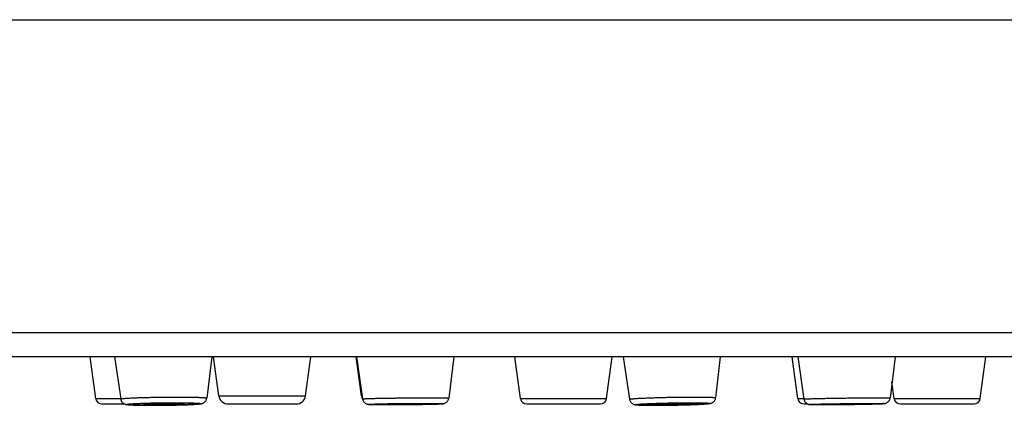
# Model space of a CAD drawing. Units: millimetres. Extents: x 0 to 559, y 0 to 432.
# Drawn here: x 439 to 470, y 74 to 86 of the extents above; entities that cross this region are included whole.
import ezdxf

# ---------------------------------------------------------------- set-up
doc = ezdxf.new("R2010")
doc.units = ezdxf.units.MM
doc.header["$LTSCALE"] = 30.734
doc.layers.get('0').update_dxf_attribs({"linetype": 'CONTINUOUS'})
doc.layers.add('DATUM_AXIS', color=7, linetype='CONTINUOUS')

msp = doc.modelspace()

# ---------------------------------------------------------------- linework, layer by layer
at = {"color": 7, "linetype": 'Continuous'}
for p, q in [((315.941, 86.157), (519.141, 86.157)), ((519.141, 76.217), (315.941, 76.217)), ((518.381, 75.457), (316.701, 75.457)), ((441.553, 74.13), (441.374, 75.457)), ((442.155, 75.457), (442.347, 74.116)), ((445.24, 75.457), (445.082, 74.145)), ((445.468, 74.217), (445.3, 75.457)), ((448.227, 74.217), (448.394, 75.457)), ((450.001, 74.217), (449.834, 75.457)), ((449.847, 75.457), (450.038, 74.118)), ((452.937, 75.457), (452.773, 74.142)), ((455.057, 74.13), (454.878, 75.457)), ((457.793, 74.13), (457.973, 75.457)), ((458.321, 75.457), (458.523, 74.107)), ((461.406, 75.457), (461.257, 74.154)), ((463.872, 74.13), (463.692, 75.457)), ((463.869, 75.457), (464.065, 74.113)), ((466.959, 75.457), (466.8, 74.147)), ((469.669, 74.13), (469.848, 75.457)), ((466.933, 74.13), (466.862, 74.656)), ((445.468, 74.217), (448.227, 74.217)), ((450.001, 74.217), (450.024, 74.217)), ((441.553, 74.13), (442.345, 74.13)), ((441.751, 73.957), (442.471, 73.957)), ((443.353, 73.916), (443.355, 73.916)), ((443.355, 73.916), (443.353, 73.916)), ((445.765, 73.957), (447.929, 73.957)), ((450.822, 73.937), (450.821, 73.937)), ((450.821, 73.936), (450.822, 73.936)), ((452.422, 73.957), (452.463, 73.957)), ((455.057, 74.13), (457.793, 74.13)), ((455.256, 73.957), (457.595, 73.957)), ((459.309, 73.916), (459.305, 73.916)), ((459.306, 73.916), (459.309, 73.916)), ((463.872, 74.13), (464.063, 74.13)), ((464.07, 73.957), (464.188, 73.957)), ((464.608, 73.937), (464.606, 73.937)), ((464.606, 73.936), (464.608, 73.936)), ((466.263, 73.957), (466.409, 73.957)), ((466.933, 74.13), (469.669, 74.13)), ((467.131, 73.957), (469.471, 73.957))]:
    msp.add_line(p, q, dxfattribs=at)
for centre, radius, start, end in [((445.765, 74.257), 0.3, 187.6978, 270), ((447.929, 74.257), 0.3, 270, 352.3022), ((450.299, 74.257), 0.3, 187.6978, 210.677), ((441.751, 74.157), 0.2, 187.6978, 270), ((452.463, 74.257), 0.3, 270, 278.7366), ((455.256, 74.157), 0.2, 187.6978, 270), ((457.595, 74.157), 0.2, 270, 352.3022), ((464.07, 74.157), 0.2, 187.6978, 270), ((466.409, 74.157), 0.2, 270, 283.4605), ((467.131, 74.157), 0.2, 187.6978, 270), ((469.471, 74.157), 0.2, 270, 352.3022)]:
    msp.add_arc(centre, radius, start, end, dxfattribs=at)
for points, knots in [([(442.347, 74.116), (442.347, 74.117), (442.349, 74.119), (442.352, 74.12), (442.356, 74.121), (442.361, 74.123), (442.367, 74.124), (442.375, 74.125), (442.387, 74.127), (442.406, 74.13), (442.431, 74.133), (442.461, 74.135), (442.509, 74.139), (442.58, 74.144), (442.677, 74.149), (442.788, 74.154), (442.911, 74.159), (443.047, 74.163), (443.191, 74.167), (443.343, 74.17), (443.499, 74.173), (443.659, 74.176), (443.872, 74.178), (444.031, 74.178), (444.136, 74.178)], [0, 0, 0, 0, 0.001874, 0.003604, 0.005949, 0.008926, 0.012544, 0.016804, 0.021706, 0.033425, 0.047672, 0.064402, 0.083561, 0.128897, 0.183061, 0.245305, 0.314765, 0.390478, 0.47139, 0.556378, 0.644257, 0.733807, 0.82378, 1, 1, 1, 1]), ([(444.136, 74.178), (444.203, 74.178), (444.33, 74.178), (444.486, 74.177), (444.602, 74.175), (444.68, 74.173), (444.753, 74.171), (444.82, 74.169), (444.879, 74.167), (444.932, 74.165), (444.976, 74.162), (445.009, 74.159), (445.031, 74.157), (445.044, 74.156), (445.056, 74.154), (445.065, 74.152), (445.071, 74.151), (445.075, 74.15), (445.078, 74.149), (445.079, 74.148), (445.081, 74.147), (445.081, 74.146), (445.082, 74.146), (445.082, 74.145)], [0, 0, 0, 0, 0.209788, 0.403341, 0.492515, 0.575873, 0.652901, 0.723122, 0.786104, 0.841461, 0.888856, 0.928006, 0.944417, 0.958689, 0.970805, 0.980758, 0.988551, 0.991645, 0.994215, 0.996276, 0.997861, 0.999044, 1, 1, 1, 1]), ([(458.523, 74.107), (458.523, 74.107), (458.523, 74.108), (458.524, 74.109), (458.526, 74.11), (458.529, 74.111), (458.534, 74.112), (458.541, 74.114), (458.549, 74.115), (458.558, 74.117), (458.573, 74.119), (458.596, 74.121), (458.627, 74.124), (458.664, 74.128), (458.705, 74.131), (458.752, 74.134), (458.825, 74.138), (458.926, 74.143), (459.06, 74.149), (459.208, 74.155), (459.367, 74.16), (459.536, 74.165), (459.711, 74.169), (459.888, 74.172), (460.066, 74.175), (460.295, 74.177), (460.463, 74.178), (460.574, 74.178)], [0, 0, 0, 0, 0.000713, 0.001234, 0.001903, 0.003726, 0.006227, 0.009417, 0.013301, 0.017879, 0.023147, 0.035739, 0.05103, 0.068959, 0.089451, 0.112421, 0.13777, 0.195163, 0.260651, 0.333111, 0.411301, 0.49388, 0.57943, 0.666484, 0.753547, 0.839125, 1, 1, 1, 1]), ([(460.574, 74.178), (460.623, 74.178), (460.718, 74.178), (460.852, 74.177), (460.954, 74.175), (461.026, 74.174), (461.074, 74.172), (461.116, 74.17), (461.153, 74.169), (461.184, 74.167), (461.207, 74.165), (461.222, 74.163), (461.231, 74.162), (461.239, 74.161), (461.246, 74.16), (461.251, 74.159), (461.254, 74.157), (461.256, 74.156), (461.257, 74.156), (461.257, 74.155), (461.257, 74.154)], [0, 0, 0, 0, 0.217474, 0.414048, 0.586346, 0.66245, 0.731413, 0.792942, 0.846776, 0.89269, 0.9305, 0.946319, 0.960065, 0.971727, 0.981307, 0.988815, 0.994289, 0.996297, 0.997862, 1, 1, 1, 1]), ([(442.347, 74.116), (442.349, 74.099), (442.356, 74.075), (442.37, 74.045), (442.388, 74.017), (442.415, 73.989), (442.45, 73.965), (442.482, 73.952), (442.512, 73.943), (442.544, 73.938), (442.58, 73.934), (442.62, 73.931), (442.665, 73.928), (442.718, 73.925), (442.777, 73.923), (442.869, 73.921), (442.999, 73.918), (443.17, 73.916), (443.29, 73.916), (443.353, 73.916)], [0, 0, 0, 0, 0.045689, 0.06844, 0.091009, 0.134909, 0.174874, 0.20626, 0.228528, 0.261353, 0.292843, 0.328593, 0.370206, 0.418139, 0.472404, 0.532798, 0.670551, 0.827784, 1, 1, 1, 1]), ([(443.353, 73.916), (443.317, 73.916), (443.247, 73.916), (443.145, 73.917), (443.048, 73.918), (442.958, 73.919), (442.875, 73.921), (442.8, 73.923), (442.743, 73.925), (442.702, 73.927), (442.675, 73.928), (442.65, 73.929), (442.628, 73.931), (442.608, 73.933), (442.591, 73.934), (442.577, 73.936), (442.567, 73.937), (442.56, 73.939), (442.557, 73.939), (442.553, 73.94), (442.551, 73.941), (442.549, 73.942), (442.547, 73.943), (442.547, 73.944), (442.547, 73.945), (442.548, 73.946), (442.55, 73.947), (442.552, 73.948), (442.555, 73.949), (442.559, 73.95), (442.566, 73.951), (442.575, 73.953), (442.589, 73.955), (442.613, 73.958), (442.649, 73.961), (442.7, 73.965), (442.76, 73.969), (442.83, 73.973), (442.909, 73.976), (442.995, 73.98), (443.088, 73.983), (443.187, 73.986), (443.292, 73.989), (443.438, 73.992), (443.626, 73.995), (443.852, 73.997), (444.003, 73.998), (444.077, 73.998)], [0, 0, 0, 0, 0.04574, 0.089549, 0.131006, 0.169712, 0.205298, 0.237422, 0.265776, 0.278454, 0.290092, 0.300661, 0.310139, 0.318502, 0.325732, 0.331815, 0.336741, 0.338768, 0.340506, 0.341955, 0.343122, 0.344013, 0.344653, 0.345103, 0.345523, 0.346098, 0.346913, 0.347998, 0.349365, 0.351019, 0.352962, 0.357719, 0.363635, 0.3707, 0.388216, 0.410112, 0.436185, 0.466185, 0.499828, 0.536792, 0.576721, 0.619233, 0.66392, 0.710353, 0.806658, 0.904457, 1, 1, 1, 1]), ([(443.355, 73.916), (443.452, 73.916), (443.648, 73.917), (443.891, 73.92), (444.084, 73.924), (444.221, 73.927), (444.35, 73.931), (444.469, 73.935), (444.577, 73.94), (444.672, 73.944), (444.752, 73.949), (444.819, 73.955), (444.867, 73.96), (444.902, 73.966), (444.932, 73.972), (444.963, 73.983), (444.993, 74), (445.018, 74.02), (445.042, 74.046), (445.061, 74.076), (445.075, 74.109), (445.08, 74.133), (445.082, 74.145)], [0, 0, 0, 0, 0.15997, 0.322357, 0.401265, 0.476991, 0.548357, 0.614273, 0.673764, 0.72601, 0.770426, 0.806854, 0.836262, 0.84968, 0.86483, 0.887435, 0.903325, 0.921392, 0.94054, 0.960176, 0.980037, 1, 1, 1, 1]), ([(444.077, 73.998), (444.113, 73.998), (444.183, 73.998), (444.285, 73.997), (444.382, 73.996), (444.473, 73.995), (444.556, 73.993), (444.631, 73.991), (444.688, 73.989), (444.73, 73.987), (444.757, 73.986), (444.782, 73.984), (444.804, 73.983), (444.823, 73.981), (444.84, 73.98), (444.855, 73.978), (444.865, 73.977), (444.871, 73.975), (444.875, 73.974), (444.879, 73.974), (444.881, 73.973), (444.883, 73.972), (444.885, 73.971), (444.885, 73.97), (444.885, 73.969), (444.884, 73.968), (444.882, 73.967), (444.88, 73.966), (444.877, 73.965), (444.873, 73.964), (444.867, 73.962), (444.857, 73.961), (444.844, 73.959), (444.82, 73.956), (444.784, 73.952), (444.733, 73.949), (444.672, 73.945), (444.602, 73.941), (444.524, 73.938), (444.438, 73.934), (444.345, 73.931), (444.245, 73.928), (444.141, 73.925), (443.995, 73.922), (443.807, 73.919), (443.581, 73.917), (443.43, 73.916), (443.355, 73.916)], [0, 0, 0, 0, 0.04576, 0.089595, 0.131086, 0.169833, 0.205464, 0.237637, 0.266045, 0.27875, 0.290416, 0.301014, 0.31052, 0.318912, 0.326172, 0.332284, 0.337239, 0.339281, 0.341033, 0.342496, 0.343676, 0.344581, 0.345231, 0.345688, 0.346104, 0.346669, 0.347472, 0.348545, 0.349898, 0.351539, 0.353469, 0.358199, 0.364089, 0.371129, 0.388597, 0.410448, 0.436479, 0.466441, 0.500049, 0.536981, 0.576881, 0.619368, 0.664032, 0.710445, 0.806715, 0.904485, 1, 1, 1, 1]), ([(450.038, 74.118), (450.038, 74.119), (450.039, 74.12), (450.041, 74.12), (450.043, 74.12), (450.046, 74.121), (450.049, 74.121), (450.053, 74.122), (450.057, 74.122), (450.063, 74.123), (450.069, 74.123), (450.077, 74.124), (450.085, 74.124), (450.093, 74.125), (450.104, 74.125), (450.117, 74.126), (450.133, 74.127), (450.149, 74.128), (450.171, 74.129), (450.197, 74.13), (450.23, 74.131), (450.262, 74.132), (450.294, 74.133), (450.326, 74.134), (450.368, 74.135), (450.422, 74.136), (450.486, 74.138), (450.55, 74.139), (450.614, 74.14), (450.678, 74.142), (450.742, 74.143), (450.828, 74.144), (450.935, 74.146), (451.063, 74.147), (451.191, 74.149), (451.32, 74.15), (451.448, 74.151), (451.619, 74.153), (451.833, 74.154), (452.004, 74.154), (452.089, 74.154)], [0, 0, 0, 0, 0.000965, 0.001945, 0.002939, 0.003916, 0.005857, 0.007811, 0.009768, 0.011722, 0.015626, 0.019533, 0.023439, 0.027345, 0.031251, 0.039064, 0.046876, 0.054689, 0.062501, 0.078126, 0.093751, 0.109376, 0.125001, 0.140626, 0.156251, 0.187501, 0.218751, 0.250001, 0.281251, 0.312501, 0.343751, 0.375001, 0.437501, 0.500001, 0.562501, 0.625001, 0.687501, 0.75, 0.875, 1, 1, 1, 1]), ([(450.038, 74.118), (450.04, 74.104), (450.047, 74.075), (450.068, 74.035), (450.096, 74.001), (450.13, 73.975), (450.164, 73.959), (450.197, 73.949), (450.225, 73.945), (450.251, 73.943), (450.278, 73.942), (450.308, 73.941), (450.345, 73.94), (450.386, 73.939), (450.453, 73.938), (450.55, 73.937), (450.679, 73.937), (450.772, 73.936), (450.821, 73.936)], [0, 0, 0, 0, 0.050828, 0.101569, 0.152064, 0.201753, 0.248021, 0.282701, 0.318486, 0.344916, 0.374423, 0.409591, 0.451132, 0.499195, 0.5537, 0.68114, 0.830988, 1, 1, 1, 1]), ([(450.821, 73.937), (450.789, 73.937), (450.727, 73.937), (450.637, 73.937), (450.555, 73.937), (450.481, 73.938), (450.425, 73.939), (450.385, 73.939), (450.358, 73.94), (450.334, 73.941), (450.313, 73.941), (450.294, 73.942), (450.278, 73.942), (450.265, 73.943), (450.255, 73.944), (450.249, 73.944), (450.245, 73.945), (450.242, 73.945), (450.24, 73.946), (450.239, 73.946), (450.239, 73.946), (450.238, 73.946), (450.238, 73.946), (450.238, 73.947), (450.238, 73.947), (450.238, 73.947), (450.239, 73.947), (450.24, 73.948), (450.242, 73.948), (450.245, 73.949), (450.248, 73.949), (450.252, 73.95), (450.257, 73.95), (450.262, 73.951), (450.271, 73.951), (450.284, 73.952), (450.301, 73.953), (450.321, 73.954), (450.343, 73.955), (450.368, 73.956), (450.406, 73.957), (450.46, 73.959), (450.531, 73.961), (450.611, 73.963), (450.698, 73.965), (450.792, 73.967), (450.892, 73.968), (450.997, 73.97), (451.144, 73.972), (451.332, 73.974), (451.558, 73.976), (451.778, 73.977), (451.922, 73.977), (451.992, 73.977)], [0, 0, 0, 0, 0.041178, 0.079548, 0.114742, 0.146419, 0.174277, 0.186689, 0.198048, 0.208328, 0.217504, 0.225555, 0.232461, 0.238206, 0.242777, 0.24462, 0.246167, 0.247417, 0.248372, 0.24874, 0.249036, 0.249261, 0.249421, 0.249529, 0.249624, 0.249757, 0.249951, 0.250547, 0.251433, 0.252614, 0.254092, 0.255865, 0.257935, 0.260299, 0.262957, 0.269149, 0.276495, 0.284979, 0.294581, 0.305277, 0.317043, 0.343667, 0.374197, 0.40834, 0.445768, 0.486121, 0.529012, 0.574026, 0.620733, 0.717412, 0.815339, 0.910756, 1, 1, 1, 1]), ([(450.822, 73.936), (450.925, 73.936), (451.137, 73.937), (451.403, 73.939), (451.621, 73.941), (451.78, 73.943), (451.932, 73.946), (452.073, 73.948), (452.202, 73.951), (452.314, 73.954), (452.398, 73.956), (452.455, 73.958), (452.491, 73.96), (452.522, 73.961), (452.548, 73.963), (452.572, 73.964), (452.591, 73.966), (452.61, 73.969), (452.632, 73.974), (452.661, 73.985), (452.693, 74.004), (452.723, 74.031), (452.748, 74.064), (452.765, 74.102), (452.771, 74.129), (452.773, 74.142)], [0, 0, 0, 0, 0.150247, 0.311229, 0.391784, 0.47025, 0.545073, 0.614781, 0.678012, 0.733557, 0.780407, 0.800335, 0.81786, 0.832994, 0.845861, 0.856883, 0.867543, 0.874355, 0.884801, 0.90079, 0.919813, 0.939646, 0.959702, 0.979836, 1, 1, 1, 1]), ([(451.992, 73.977), (452.024, 73.977), (452.086, 73.977), (452.176, 73.977), (452.258, 73.977), (452.332, 73.976), (452.388, 73.975), (452.428, 73.974), (452.455, 73.974), (452.479, 73.973), (452.501, 73.973), (452.519, 73.972), (452.536, 73.971), (452.547, 73.971), (452.556, 73.97), (452.561, 73.97), (452.565, 73.97), (452.569, 73.969), (452.571, 73.969), (452.573, 73.968), (452.575, 73.968), (452.575, 73.968), (452.576, 73.968), (452.576, 73.967), (452.576, 73.967), (452.576, 73.967), (452.576, 73.967), (452.576, 73.966), (452.574, 73.966), (452.572, 73.966), (452.57, 73.965), (452.566, 73.965), (452.562, 73.964), (452.557, 73.964), (452.552, 73.963), (452.543, 73.963), (452.531, 73.962), (452.514, 73.961), (452.494, 73.96), (452.471, 73.959), (452.446, 73.958), (452.408, 73.957), (452.355, 73.955), (452.283, 73.953), (452.204, 73.951), (452.117, 73.949), (452.023, 73.947), (451.923, 73.946), (451.818, 73.944), (451.671, 73.942), (451.483, 73.94), (451.256, 73.938), (451.036, 73.937), (450.892, 73.937), (450.822, 73.937)], [0, 0, 0, 0, 0.041215, 0.079628, 0.114869, 0.146598, 0.17451, 0.18695, 0.198338, 0.208647, 0.217852, 0.225932, 0.232867, 0.238642, 0.24109, 0.243243, 0.2451, 0.246661, 0.247926, 0.248895, 0.24927, 0.249573, 0.249805, 0.24997, 0.250082, 0.250176, 0.250304, 0.250492, 0.251074, 0.251947, 0.253115, 0.254579, 0.256339, 0.258395, 0.260747, 0.263392, 0.269558, 0.27688, 0.28534, 0.294919, 0.305593, 0.317338, 0.343922, 0.374416, 0.408527, 0.445926, 0.486254, 0.529122, 0.574117, 0.620808, 0.717462, 0.81537, 0.910771, 1, 1, 1, 1]), ([(452.089, 74.154), (452.118, 74.154), (452.175, 74.154), (452.26, 74.154), (452.332, 74.154), (452.389, 74.153), (452.432, 74.153), (452.474, 74.153), (452.517, 74.152), (452.553, 74.152), (452.581, 74.151), (452.603, 74.151), (452.624, 74.15), (452.645, 74.15), (452.667, 74.149), (452.685, 74.149), (452.699, 74.148), (452.71, 74.148), (452.72, 74.148), (452.731, 74.147), (452.74, 74.147), (452.747, 74.146), (452.752, 74.146), (452.758, 74.145), (452.763, 74.145), (452.768, 74.144), (452.772, 74.144), (452.773, 74.142)], [0, 0, 0, 0, 0.125018, 0.250037, 0.375055, 0.437564, 0.500074, 0.562583, 0.625092, 0.687601, 0.718856, 0.75011, 0.781365, 0.81262, 0.843874, 0.875129, 0.890756, 0.906384, 0.922011, 0.937638, 0.953267, 0.961078, 0.968887, 0.976715, 0.984523, 0.992321, 1, 1, 1, 1]), ([(458.523, 74.107), (458.525, 74.092), (458.532, 74.065), (458.552, 74.027), (458.578, 73.994), (458.608, 73.969), (458.639, 73.952), (458.67, 73.94), (458.7, 73.934), (458.731, 73.93), (458.761, 73.927), (458.795, 73.925), (458.848, 73.922), (458.928, 73.92), (459.038, 73.918), (459.166, 73.916), (459.257, 73.916), (459.306, 73.916)], [0, 0, 0, 0, 0.049222, 0.098149, 0.146328, 0.192531, 0.233643, 0.265603, 0.307269, 0.339619, 0.373145, 0.411029, 0.454367, 0.558567, 0.685706, 0.833812, 1, 1, 1, 1]), ([(459.305, 73.916), (459.273, 73.916), (459.212, 73.916), (459.122, 73.917), (459.04, 73.918), (458.967, 73.919), (458.911, 73.921), (458.871, 73.922), (458.844, 73.923), (458.82, 73.924), (458.799, 73.925), (458.78, 73.927), (458.764, 73.928), (458.751, 73.929), (458.74, 73.931), (458.733, 73.932), (458.729, 73.933), (458.727, 73.934), (458.725, 73.935), (458.724, 73.936), (458.724, 73.937), (458.725, 73.938), (458.726, 73.939), (458.729, 73.94), (458.731, 73.941), (458.735, 73.941), (458.739, 73.942), (458.746, 73.944), (458.756, 73.945), (458.771, 73.947), (458.788, 73.949), (458.808, 73.951), (458.83, 73.953), (458.855, 73.955), (458.893, 73.958), (458.947, 73.961), (459.018, 73.965), (459.098, 73.969), (459.185, 73.973), (459.279, 73.976), (459.379, 73.98), (459.484, 73.983), (459.63, 73.987), (459.818, 73.991), (460.044, 73.995), (460.264, 73.997), (460.408, 73.998), (460.477, 73.998)], [0, 0, 0, 0, 0.041084, 0.07936, 0.114461, 0.14605, 0.173827, 0.186201, 0.197526, 0.207775, 0.216924, 0.224952, 0.231842, 0.237578, 0.242153, 0.245564, 0.246836, 0.247827, 0.248548, 0.249036, 0.249407, 0.249873, 0.250562, 0.251518, 0.252755, 0.25428, 0.256095, 0.258201, 0.263286, 0.269529, 0.27692, 0.285441, 0.295075, 0.305798, 0.317587, 0.344243, 0.37479, 0.408937, 0.446357, 0.486691, 0.529552, 0.574529, 0.621191, 0.717764, 0.815572, 0.910867, 1, 1, 1, 1]), ([(459.309, 73.916), (459.41, 73.916), (459.62, 73.917), (459.884, 73.921), (460.1, 73.926), (460.258, 73.929), (460.409, 73.934), (460.55, 73.939), (460.678, 73.944), (460.792, 73.95), (460.89, 73.955), (460.96, 73.96), (461.007, 73.965), (461.037, 73.968), (461.064, 73.972), (461.094, 73.977), (461.125, 73.986), (461.155, 74), (461.184, 74.019), (461.211, 74.045), (461.234, 74.078), (461.25, 74.115), (461.256, 74.141), (461.257, 74.154)], [0, 0, 0, 0, 0.148707, 0.307919, 0.387669, 0.465468, 0.539827, 0.609332, 0.672687, 0.728752, 0.776615, 0.815734, 0.832047, 0.846432, 0.859463, 0.872755, 0.891322, 0.905441, 0.922634, 0.941364, 0.960708, 0.980302, 1, 1, 1, 1]), ([(460.477, 73.998), (460.51, 73.998), (460.572, 73.998), (460.661, 73.997), (460.743, 73.996), (460.817, 73.995), (460.874, 73.993), (460.914, 73.992), (460.941, 73.991), (460.965, 73.99), (460.986, 73.989), (461.005, 73.987), (461.021, 73.986), (461.035, 73.985), (461.046, 73.983), (461.053, 73.982), (461.057, 73.981), (461.06, 73.98), (461.061, 73.979), (461.062, 73.978), (461.062, 73.977), (461.062, 73.976), (461.06, 73.975), (461.058, 73.974), (461.055, 73.973), (461.052, 73.972), (461.048, 73.972), (461.041, 73.97), (461.031, 73.969), (461.016, 73.967), (460.999, 73.965), (460.98, 73.963), (460.957, 73.961), (460.932, 73.959), (460.894, 73.956), (460.841, 73.953), (460.77, 73.949), (460.69, 73.945), (460.603, 73.941), (460.509, 73.938), (460.409, 73.934), (460.304, 73.931), (460.157, 73.927), (459.969, 73.923), (459.743, 73.919), (459.523, 73.917), (459.379, 73.916), (459.309, 73.916)], [0, 0, 0, 0, 0.041158, 0.07952, 0.114715, 0.146408, 0.174293, 0.186723, 0.198105, 0.208412, 0.217619, 0.225706, 0.232654, 0.238449, 0.243082, 0.246549, 0.24785, 0.248867, 0.249612, 0.25012, 0.250493, 0.250942, 0.251608, 0.252539, 0.25375, 0.255248, 0.257037, 0.259117, 0.26415, 0.270343, 0.277685, 0.28616, 0.295748, 0.306427, 0.318173, 0.34475, 0.375225, 0.409308, 0.44667, 0.486953, 0.529771, 0.57471, 0.62134, 0.717862, 0.815633, 0.910898, 1, 1, 1, 1]), ([(464.065, 74.113), (464.065, 74.114), (464.065, 74.114), (464.067, 74.114), (464.069, 74.115), (464.074, 74.116), (464.08, 74.116), (464.088, 74.117), (464.098, 74.118), (464.11, 74.118), (464.124, 74.119), (464.139, 74.12), (464.163, 74.121), (464.198, 74.122), (464.244, 74.124), (464.297, 74.126), (464.355, 74.128), (464.42, 74.129), (464.49, 74.131), (464.565, 74.133), (464.645, 74.135), (464.76, 74.137), (464.912, 74.14), (465.102, 74.143), (465.299, 74.146), (465.499, 74.148), (465.697, 74.15), (465.89, 74.152), (466.123, 74.154), (466.292, 74.154), (466.4, 74.154)], [0, 0, 0, 0, 0.000156, 0.000466, 0.001653, 0.00362, 0.006371, 0.009906, 0.014221, 0.019311, 0.025168, 0.031785, 0.039154, 0.056105, 0.07593, 0.09852, 0.123755, 0.151496, 0.181595, 0.213886, 0.248196, 0.284339, 0.361326, 0.443181, 0.528128, 0.614326, 0.699907, 0.783017, 0.861853, 1, 1, 1, 1]), ([(464.065, 74.113), (464.067, 74.102), (464.072, 74.079), (464.086, 74.047), (464.106, 74.018), (464.129, 73.992), (464.157, 73.972), (464.186, 73.957), (464.212, 73.948), (464.235, 73.944), (464.254, 73.941), (464.28, 73.94), (464.317, 73.939), (464.369, 73.938), (464.436, 73.937), (464.516, 73.937), (464.574, 73.936), (464.606, 73.936)], [0, 0, 0, 0, 0.055798, 0.111557, 0.167229, 0.222689, 0.277579, 0.33053, 0.376415, 0.407779, 0.442936, 0.46998, 0.532532, 0.616017, 0.722314, 0.850801, 1, 1, 1, 1]), ([(464.606, 73.937), (464.58, 73.937), (464.532, 73.937), (464.464, 73.937), (464.413, 73.937), (464.377, 73.938), (464.354, 73.938), (464.334, 73.938), (464.316, 73.939), (464.301, 73.939), (464.29, 73.94), (464.282, 73.94), (464.278, 73.941), (464.274, 73.941), (464.271, 73.941), (464.269, 73.941), (464.268, 73.942), (464.267, 73.942), (464.266, 73.942), (464.266, 73.942), (464.266, 73.942), (464.265, 73.943), (464.266, 73.943), (464.266, 73.943), (464.267, 73.943), (464.269, 73.944), (464.272, 73.944), (464.275, 73.944), (464.279, 73.945), (464.283, 73.945), (464.291, 73.946), (464.302, 73.947), (464.317, 73.947), (464.335, 73.948), (464.365, 73.95), (464.408, 73.951), (464.467, 73.953), (464.535, 73.955), (464.612, 73.957), (464.697, 73.959), (464.823, 73.962), (464.994, 73.965), (465.211, 73.968), (465.436, 73.971), (465.661, 73.974), (465.877, 73.976), (466.076, 73.977), (466.203, 73.977), (466.262, 73.977)], [0, 0, 0, 0, 0.032835, 0.061944, 0.087048, 0.098022, 0.107906, 0.116679, 0.124319, 0.130808, 0.136131, 0.138351, 0.140276, 0.141904, 0.143235, 0.144269, 0.144675, 0.145008, 0.145268, 0.145457, 0.145582, 0.145661, 0.145753, 0.145901, 0.146403, 0.147198, 0.148289, 0.149676, 0.151361, 0.153341, 0.155618, 0.161052, 0.167651, 0.175399, 0.184279, 0.205343, 0.230644, 0.259936, 0.292941, 0.32934, 0.368783, 0.455264, 0.549065, 0.646591, 0.744102, 0.837856, 0.92426, 1, 1, 1, 1]), ([(464.608, 73.936), (464.708, 73.936), (464.925, 73.937), (465.204, 73.94), (465.444, 73.943), (465.627, 73.945), (465.805, 73.948), (465.973, 73.951), (466.129, 73.954), (466.267, 73.957), (466.371, 73.96), (466.442, 73.962), (466.487, 73.964), (466.525, 73.965), (466.558, 73.967), (466.585, 73.968), (466.611, 73.97), (466.638, 73.973), (466.67, 73.982), (466.705, 73.998), (466.741, 74.025), (466.77, 74.06), (466.791, 74.102), (466.798, 74.132), (466.8, 74.147)], [0, 0, 0, 0, 0.131212, 0.285134, 0.365936, 0.446642, 0.525251, 0.599816, 0.668496, 0.729613, 0.781707, 0.803993, 0.823621, 0.840529, 0.854728, 0.86641, 0.876353, 0.888714, 0.901502, 0.919831, 0.939618, 0.959686, 0.97983, 1, 1, 1, 1]), ([(466.262, 73.977), (466.287, 73.977), (466.336, 73.977), (466.404, 73.977), (466.455, 73.977), (466.491, 73.976), (466.514, 73.976), (466.535, 73.975), (466.553, 73.975), (466.568, 73.974), (466.579, 73.974), (466.587, 73.974), (466.591, 73.973), (466.595, 73.973), (466.598, 73.973), (466.601, 73.972), (466.602, 73.972), (466.603, 73.972), (466.604, 73.972), (466.604, 73.971), (466.604, 73.971), (466.603, 73.971), (466.602, 73.971), (466.601, 73.97), (466.598, 73.97), (466.595, 73.969), (466.591, 73.969), (466.587, 73.969), (466.579, 73.968), (466.568, 73.967), (466.553, 73.966), (466.535, 73.966), (466.514, 73.965), (466.491, 73.964), (466.455, 73.962), (466.404, 73.961), (466.336, 73.959), (466.259, 73.957), (466.174, 73.955), (466.048, 73.952), (465.877, 73.949), (465.66, 73.945), (465.435, 73.942), (465.21, 73.94), (464.993, 73.938), (464.794, 73.937), (464.667, 73.937), (464.608, 73.937)], [0, 0, 0, 0, 0.03294, 0.062159, 0.087377, 0.098409, 0.108352, 0.117184, 0.124883, 0.131431, 0.136812, 0.139061, 0.141015, 0.142671, 0.144031, 0.145093, 0.145859, 0.146133, 0.146335, 0.146548, 0.146762, 0.146966, 0.14724, 0.148008, 0.149072, 0.150434, 0.152092, 0.154048, 0.156299, 0.161684, 0.168235, 0.175937, 0.184772, 0.194719, 0.205754, 0.230979, 0.260204, 0.293149, 0.329497, 0.368898, 0.455313, 0.549077, 0.646586, 0.744093, 0.837853, 0.924261, 1, 1, 1, 1]), ([(466.4, 74.154), (466.43, 74.154), (466.487, 74.154), (466.555, 74.154), (466.605, 74.154), (466.638, 74.153), (466.668, 74.153), (466.696, 74.152), (466.72, 74.152), (466.741, 74.151), (466.759, 74.151), (466.773, 74.15), (466.783, 74.15), (466.79, 74.149), (466.794, 74.149), (466.796, 74.149), (466.799, 74.148), (466.8, 74.148), (466.8, 74.147), (466.8, 74.147)], [0, 0, 0, 0, 0.225184, 0.424879, 0.514555, 0.597156, 0.672483, 0.740354, 0.800606, 0.853094, 0.897694, 0.934301, 0.962833, 0.974052, 0.983235, 0.990382, 0.995502, 0.998633, 1, 1, 1, 1])]:
    msp.add_open_spline(points, degree=3, knots=knots, dxfattribs=at)
at = {"layer": 'DATUM_AXIS', "color": 7, "linetype": 'Continuous'}
for points, knots in [([(443.066, 73.95), (443.066, 73.95), (443.067, 73.951), (443.069, 73.952), (443.07, 73.952), (443.073, 73.953), (443.077, 73.954), (443.084, 73.955), (443.094, 73.957), (443.112, 73.958), (443.139, 73.961), (443.177, 73.963), (443.223, 73.966), (443.276, 73.968), (443.335, 73.97), (443.399, 73.972), (443.467, 73.974), (443.539, 73.976), (443.64, 73.978), (443.766, 73.979), (443.867, 73.98), (443.917, 73.98)], [0, 0, 0, 0, 0.001874, 0.003604, 0.005949, 0.008926, 0.012544, 0.021705, 0.033425, 0.047671, 0.08356, 0.128896, 0.18306, 0.245304, 0.314765, 0.390477, 0.47139, 0.556377, 0.644257, 0.823779, 1, 1, 1, 1]), ([(443.515, 73.934), (443.484, 73.934), (443.424, 73.934), (443.338, 73.935), (443.272, 73.936), (443.224, 73.938), (443.192, 73.938), (443.164, 73.94), (443.139, 73.941), (443.118, 73.942), (443.1, 73.943), (443.086, 73.945), (443.077, 73.946), (443.071, 73.947), (443.069, 73.948), (443.067, 73.949), (443.066, 73.949), (443.066, 73.95)], [0, 0, 0, 0, 0.208477, 0.400972, 0.572788, 0.649611, 0.719741, 0.782751, 0.83826, 0.885936, 0.925496, 0.956718, 0.979448, 0.987615, 0.993669, 0.99769, 1, 1, 1, 1]), ([(444.366, 73.964), (444.366, 73.964), (444.366, 73.963), (444.364, 73.962), (444.361, 73.961), (444.355, 73.96), (444.347, 73.958), (444.337, 73.957), (444.324, 73.956), (444.31, 73.955), (444.287, 73.953), (444.253, 73.95), (444.207, 73.948), (444.154, 73.946), (444.095, 73.943), (444.031, 73.941), (443.963, 73.94), (443.891, 73.938), (443.791, 73.936), (443.666, 73.935), (443.565, 73.934), (443.515, 73.934)], [0, 0, 0, 0, 0.000858, 0.002173, 0.006571, 0.013485, 0.022943, 0.034932, 0.049422, 0.066366, 0.08571, 0.131329, 0.18566, 0.247959, 0.317372, 0.392943, 0.473631, 0.558325, 0.645857, 0.824587, 1, 1, 1, 1]), ([(443.917, 73.98), (443.948, 73.98), (444.009, 73.979), (444.095, 73.979), (444.162, 73.978), (444.21, 73.976), (444.242, 73.975), (444.27, 73.974), (444.295, 73.973), (444.316, 73.972), (444.334, 73.97), (444.346, 73.969), (444.354, 73.968), (444.358, 73.967), (444.361, 73.966), (444.364, 73.966), (444.365, 73.965), (444.366, 73.965), (444.366, 73.964), (444.366, 73.964)], [0, 0, 0, 0, 0.209802, 0.403368, 0.575911, 0.652944, 0.72317, 0.786156, 0.841517, 0.888915, 0.928067, 0.958751, 0.970868, 0.980822, 0.988615, 0.994277, 0.996338, 0.997923, 1, 1, 1, 1]), ([(450.757, 73.951), (450.757, 73.951), (450.758, 73.952), (450.759, 73.952), (450.76, 73.952), (450.763, 73.953), (450.766, 73.953), (450.771, 73.953), (450.78, 73.954), (450.792, 73.955), (450.807, 73.955), (450.824, 73.956), (450.844, 73.957), (450.867, 73.958), (450.892, 73.958), (450.918, 73.959), (450.958, 73.96), (451.013, 73.961), (451.083, 73.963), (451.159, 73.964), (451.239, 73.965), (451.322, 73.966), (451.434, 73.967), (451.571, 73.968), (451.68, 73.968), (451.732, 73.968)], [0, 0, 0, 0, 0.000455, 0.001535, 0.003307, 0.005782, 0.008961, 0.012843, 0.0227, 0.035315, 0.050635, 0.068596, 0.089123, 0.112125, 0.137507, 0.165158, 0.194961, 0.2605, 0.333003, 0.411226, 0.493829, 0.579396, 0.666461, 0.839113, 1, 1, 1, 1]), ([(451.082, 73.946), (451.059, 73.946), (451.014, 73.946), (450.959, 73.946), (450.919, 73.946), (450.892, 73.946), (450.868, 73.947), (450.845, 73.947), (450.825, 73.947), (450.808, 73.948), (450.793, 73.948), (450.782, 73.949), (450.775, 73.949), (450.77, 73.949), (450.766, 73.95), (450.763, 73.95), (450.761, 73.95), (450.759, 73.951), (450.758, 73.951), (450.757, 73.951), (450.757, 73.951)], [0, 0, 0, 0, 0.216913, 0.413107, 0.502375, 0.585241, 0.661352, 0.730385, 0.792045, 0.846071, 0.892235, 0.930342, 0.946324, 0.960235, 0.972064, 0.9818, 0.989437, 0.994979, 0.998449, 1, 1, 1, 1]), ([(452.057, 73.963), (452.057, 73.962), (452.056, 73.962), (452.055, 73.962), (452.054, 73.962), (452.051, 73.961), (452.048, 73.961), (452.044, 73.961), (452.04, 73.96), (452.032, 73.96), (452.021, 73.959), (452.006, 73.958), (451.989, 73.958), (451.969, 73.957), (451.946, 73.956), (451.921, 73.955), (451.894, 73.955), (451.854, 73.954), (451.8, 73.952), (451.73, 73.951), (451.654, 73.95), (451.574, 73.949), (451.491, 73.948), (451.379, 73.947), (451.243, 73.946), (451.134, 73.946), (451.082, 73.946)], [0, 0, 0, 0, 0.000518, 0.001678, 0.00353, 0.006082, 0.009336, 0.013289, 0.017939, 0.02328, 0.036015, 0.051443, 0.069498, 0.090104, 0.113173, 0.138607, 0.166297, 0.196126, 0.261679, 0.334148, 0.412296, 0.494789, 0.580217, 0.667124, 0.839433, 1, 1, 1, 1]), ([(451.732, 73.968), (451.756, 73.968), (451.801, 73.968), (451.855, 73.968), (451.895, 73.968), (451.922, 73.967), (451.947, 73.967), (451.969, 73.967), (451.989, 73.966), (452.007, 73.966), (452.022, 73.966), (452.034, 73.965), (452.043, 73.965), (452.048, 73.964), (452.051, 73.964), (452.054, 73.964), (452.056, 73.963), (452.056, 73.963), (452.057, 73.963), (452.057, 73.963)], [0, 0, 0, 0, 0.217693, 0.414495, 0.503991, 0.587029, 0.663253, 0.732335, 0.79398, 0.847923, 0.893936, 0.931823, 0.961427, 0.973086, 0.982634, 0.990068, 0.995392, 0.998634, 1, 1, 1, 1]), ([(459.243, 73.946), (459.243, 73.946), (459.244, 73.946), (459.245, 73.947), (459.246, 73.948), (459.249, 73.948), (459.252, 73.949), (459.257, 73.95), (459.266, 73.951), (459.278, 73.953), (459.293, 73.954), (459.31, 73.955), (459.338, 73.958), (459.379, 73.96), (459.435, 73.963), (459.498, 73.966), (459.569, 73.968), (459.645, 73.971), (459.725, 73.973), (459.808, 73.975), (459.92, 73.977), (460.057, 73.979), (460.166, 73.98), (460.218, 73.98)], [0, 0, 0, 0, 0.000713, 0.001899, 0.003722, 0.006223, 0.009413, 0.013297, 0.023142, 0.035734, 0.051025, 0.068955, 0.089447, 0.137766, 0.195159, 0.260647, 0.333108, 0.411298, 0.493878, 0.579428, 0.666483, 0.839124, 1, 1, 1, 1]), ([(459.568, 73.934), (459.545, 73.934), (459.5, 73.934), (459.437, 73.935), (459.389, 73.936), (459.354, 73.937), (459.332, 73.937), (459.312, 73.938), (459.294, 73.939), (459.279, 73.94), (459.267, 73.941), (459.257, 73.942), (459.25, 73.943), (459.246, 73.944), (459.244, 73.945), (459.243, 73.945), (459.243, 73.946)], [0, 0, 0, 0, 0.216, 0.411434, 0.582994, 0.658899, 0.727784, 0.78936, 0.84337, 0.889593, 0.927842, 0.957978, 0.979914, 0.99368, 0.997635, 1, 1, 1, 1]), ([(460.543, 73.968), (460.543, 73.968), (460.543, 73.967), (460.541, 73.966), (460.536, 73.965), (460.529, 73.964), (460.52, 73.963), (460.507, 73.961), (460.492, 73.96), (460.475, 73.958), (460.454, 73.957), (460.432, 73.955), (460.398, 73.953), (460.349, 73.951), (460.286, 73.948), (460.215, 73.945), (460.14, 73.943), (460.06, 73.941), (459.977, 73.939), (459.865, 73.937), (459.729, 73.935), (459.621, 73.934), (459.568, 73.934)], [0, 0, 0, 0, 0.000792, 0.002118, 0.006734, 0.014092, 0.0242, 0.03703, 0.052533, 0.070648, 0.0913, 0.114402, 0.139857, 0.197383, 0.262904, 0.335305, 0.413355, 0.495724, 0.581009, 0.667759, 0.83974, 1, 1, 1, 1]), ([(460.218, 73.98), (460.242, 73.98), (460.287, 73.98), (460.35, 73.979), (460.399, 73.978), (460.433, 73.977), (460.456, 73.977), (460.476, 73.976), (460.493, 73.975), (460.508, 73.974), (460.521, 73.973), (460.529, 73.972), (460.535, 73.971), (460.538, 73.971), (460.54, 73.97), (460.542, 73.97), (460.543, 73.969), (460.543, 73.968), (460.543, 73.968)], [0, 0, 0, 0, 0.217477, 0.414054, 0.586354, 0.662459, 0.731424, 0.792953, 0.846788, 0.892703, 0.930513, 0.960077, 0.97174, 0.981319, 0.988827, 0.994301, 0.997862, 1, 1, 1, 1]), ([(464.785, 73.949), (464.785, 73.949), (464.785, 73.949), (464.786, 73.949), (464.787, 73.95), (464.789, 73.95), (464.792, 73.95), (464.796, 73.951), (464.801, 73.951), (464.806, 73.951), (464.816, 73.952), (464.829, 73.952), (464.848, 73.953), (464.87, 73.954), (464.895, 73.955), (464.923, 73.956), (464.954, 73.956), (464.987, 73.957), (465.036, 73.958), (465.103, 73.96), (465.187, 73.961), (465.278, 73.963), (465.371, 73.964), (465.466, 73.965), (465.59, 73.967), (465.732, 73.968), (465.843, 73.968), (465.894, 73.968)], [0, 0, 0, 0, 0.000156, 0.000466, 0.001653, 0.00362, 0.006371, 0.009906, 0.014221, 0.019311, 0.025168, 0.039154, 0.056105, 0.07593, 0.09852, 0.123755, 0.151496, 0.181595, 0.213886, 0.284339, 0.361326, 0.443181, 0.528128, 0.614326, 0.699907, 0.861853, 1, 1, 1, 1]), ([(464.975, 73.946), (464.961, 73.946), (464.934, 73.946), (464.896, 73.946), (464.868, 73.946), (464.848, 73.946), (464.835, 73.946), (464.824, 73.947), (464.814, 73.947), (464.805, 73.947), (464.798, 73.947), (464.793, 73.948), (464.79, 73.948), (464.788, 73.948), (464.787, 73.948), (464.786, 73.948), (464.785, 73.949), (464.785, 73.949), (464.785, 73.949)], [0, 0, 0, 0, 0.224317, 0.423364, 0.595234, 0.670453, 0.738283, 0.798562, 0.851146, 0.895912, 0.932756, 0.961595, 0.972994, 0.982373, 0.989733, 0.995081, 0.998448, 1, 1, 1, 1]), ([(466.085, 73.965), (466.085, 73.965), (466.085, 73.965), (466.084, 73.965), (466.083, 73.964), (466.08, 73.964), (466.077, 73.964), (466.073, 73.963), (466.069, 73.963), (466.063, 73.963), (466.054, 73.962), (466.04, 73.961), (466.021, 73.961), (465.999, 73.96), (465.974, 73.959), (465.946, 73.958), (465.915, 73.957), (465.882, 73.957), (465.833, 73.955), (465.766, 73.954), (465.681, 73.953), (465.591, 73.951), (465.498, 73.95), (465.403, 73.948), (465.28, 73.947), (465.137, 73.946), (465.026, 73.946), (464.975, 73.946)], [0, 0, 0, 0, 0.000177, 0.000519, 0.001771, 0.003803, 0.006617, 0.010212, 0.014585, 0.019729, 0.025639, 0.039721, 0.056757, 0.076655, 0.099307, 0.124591, 0.152371, 0.182496, 0.214804, 0.285256, 0.362206, 0.443989, 0.528839, 0.614921, 0.700375, 0.862063, 1, 1, 1, 1]), ([(465.894, 73.968), (465.909, 73.968), (465.936, 73.968), (465.974, 73.968), (466.002, 73.968), (466.022, 73.968), (466.035, 73.967), (466.047, 73.967), (466.056, 73.967), (466.065, 73.967), (466.072, 73.966), (466.077, 73.966), (466.081, 73.966), (466.083, 73.966), (466.084, 73.965), (466.085, 73.965), (466.085, 73.965), (466.085, 73.965)], [0, 0, 0, 0, 0.225185, 0.42488, 0.597157, 0.672484, 0.740355, 0.800607, 0.853095, 0.897695, 0.934302, 0.962834, 0.983235, 0.990382, 0.995502, 0.998633, 1, 1, 1, 1])]:
    msp.add_open_spline(points, degree=3, knots=knots, dxfattribs=at)

doc.saveas('drawing.dxf')
